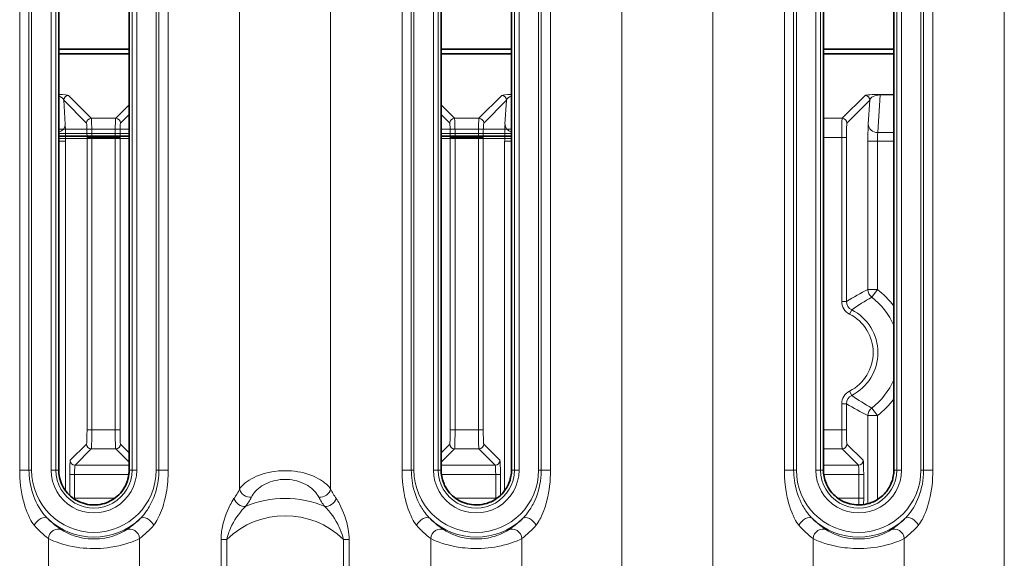
# Model space of a CAD drawing. Units: millimetres. Extents: x 4955 to 7334, y -2793 to -895.
# Drawn here: x 6403 to 6455, y -2013 to -1985 of the extents above; entities that cross this region are included whole.
import ezdxf

# ---------------------------------------------------------------- set-up
doc = ezdxf.new("R2010")
doc.units = ezdxf.units.MM
doc.header["$LTSCALE"] = 1.5

msp = doc.modelspace()

# ---------------------------------------------------------------- linework, layer by layer
at = {"color": 7, "lineweight": 13}
for p, q in [((6414.944, -2009.619), (6414.944, -1758.742)), ((6419.706, -2009.619), (6419.706, -1758.742)), ((6434.944, -2082.159), (6434.944, -1759.965)), ((6439.706, -2078.841), (6439.706, -1762.465)), ((6454.944, -2073.479), (6454.944, -1766.37)), ((6403.441, -2008.632), (6403.441, -1962.132)), ((6403.925, -2008.632), (6403.925, -1962.132)), ((6404.066, -2008.632), (6404.066, -1962.132)), ((6405.083, -2008.632), (6405.083, -1962.132)), ((6405.333, -2008.632), (6405.333, -1962.132)), ((6409.316, -1962.132), (6409.316, -2008.632)), ((6409.566, -1962.132), (6409.566, -2008.632)), ((6410.583, -1962.132), (6410.583, -2008.632)), ((6410.724, -1962.132), (6410.724, -2008.632)), ((6411.209, -1962.132), (6411.209, -2008.632)), ((6423.441, -2008.632), (6423.441, -1962.132)), ((6423.925, -2008.632), (6423.925, -1962.132)), ((6424.066, -1962.132), (6424.066, -2008.632)), ((6425.083, -1962.132), (6425.083, -2008.632)), ((6425.333, -1962.132), (6425.333, -2008.632)), ((6429.316, -2008.632), (6429.316, -1962.132)), ((6429.566, -2008.632), (6429.566, -1962.132)), ((6430.583, -2008.632), (6430.583, -1962.132)), ((6430.724, -1962.132), (6430.724, -2008.632)), ((6431.209, -1962.132), (6431.209, -2008.632)), ((6443.441, -2008.632), (6443.441, -1962.132)), ((6443.925, -2008.632), (6443.925, -1962.132)), ((6444.066, -1962.132), (6444.066, -2008.632)), ((6445.083, -1962.132), (6445.083, -2008.632)), ((6445.333, -1962.132), (6445.333, -2008.632)), ((6449.316, -2008.632), (6449.316, -1962.132)), ((6449.566, -2008.632), (6449.566, -1962.132)), ((6450.583, -2008.632), (6450.583, -1962.132)), ((6450.724, -1962.132), (6450.724, -2008.632)), ((6451.209, -1962.132), (6451.209, -2008.632)), ((6405.991, -1989.032), (6407.186, -1990.227)), ((6428.658, -1989.032), (6427.463, -1990.227)), ((6447.658, -1989.032), (6446.463, -1990.227)), ((6448.326, -1990.974), (6448.455, -1989.003)), ((6448.455, -1988.973), (6449.166, -1988.973)), ((6448.455, -1989.003), (6448.455, -1988.973)), ((6448.455, -1989.003), (6449.166, -1989.003)), ((6405.823, -1990.533), (6405.742, -1989.282)), ((6405.742, -1989.282), (6406.937, -1990.477)), ((6409.166, -1989.524), (6408.463, -1990.227)), ((6425.484, -1989.524), (6426.186, -1990.227)), ((6428.908, -1989.282), (6427.713, -1990.477)), ((6428.826, -1990.533), (6428.908, -1989.282)), ((6447.908, -1989.282), (6446.713, -1990.477)), ((6447.826, -1990.533), (6447.908, -1989.282)), ((6409.166, -1990.024), (6408.713, -1990.477)), ((6425.484, -1990.024), (6425.937, -1990.477)), ((6408.463, -1990.227), (6407.186, -1990.227)), ((6427.463, -1990.227), (6426.186, -1990.227)), ((6446.463, -1990.227), (6445.484, -1990.227)), ((6409.166, -1990.797), (6405.484, -1990.797)), ((6409.166, -1991.023), (6405.484, -1991.023)), ((6429.166, -1990.797), (6425.484, -1990.797)), ((6429.166, -1991.023), (6425.484, -1991.023)), ((6448.326, -1990.974), (6449.166, -1990.974)), ((6409.166, -1991.14), (6405.484, -1991.14)), ((6409.166, -1991.172), (6405.484, -1991.172)), ((6409.166, -1991.289), (6405.484, -1991.289)), ((6405.842, -1991.414), (6405.484, -1991.414)), ((6405.842, -2009.713), (6405.842, -1991.414)), ((6406.962, -1991.226), (6407.212, -1991.226)), ((6406.962, -2006.52), (6406.962, -1991.226)), ((6408.438, -1991.226), (6407.212, -1991.226)), ((6407.212, -2006.52), (6407.212, -1991.226)), ((6408.688, -1991.226), (6408.438, -1991.226)), ((6408.438, -2006.52), (6408.438, -1991.226)), ((6408.688, -2006.52), (6408.688, -1991.226)), ((6429.166, -1991.14), (6425.484, -1991.14)), ((6429.166, -1991.172), (6425.484, -1991.172)), ((6429.166, -1991.289), (6425.484, -1991.289)), ((6425.962, -1991.226), (6426.212, -1991.226)), ((6425.962, -2006.52), (6425.962, -1991.226)), ((6427.438, -1991.226), (6426.212, -1991.226)), ((6426.212, -2006.52), (6426.212, -1991.226)), ((6427.688, -1991.226), (6427.438, -1991.226)), ((6427.438, -2006.52), (6427.438, -1991.226)), ((6427.688, -2006.52), (6427.688, -1991.226)), ((6428.808, -1991.414), (6429.165, -1991.414)), ((6428.808, -2009.713), (6428.808, -1991.414)), ((6446.438, -1991.226), (6445.484, -1991.226)), ((6446.438, -1999.804), (6446.438, -1991.226)), ((6446.688, -1991.226), (6446.438, -1991.226)), ((6446.688, -1999.804), (6446.688, -1991.226)), ((6447.808, -1991.414), (6448.308, -1991.414)), ((6447.808, -1999.187), (6447.808, -1991.414)), ((6448.308, -1991.414), (6449.166, -1991.414)), ((6448.308, -1999.187), (6448.308, -1991.414)), ((6447.808, -1999.187), (6448.308, -1999.187)), ((6448.007, -1999.587), (6448.308, -1999.187)), ((6446.688, -1999.804), (6446.438, -1999.804)), ((6446.848, -2000.472), (6446.961, -2000.249)), ((6446.961, -2004.722), (6446.848, -2004.499)), ((6446.438, -2006.52), (6446.438, -2005.168)), ((6446.688, -2005.168), (6446.438, -2005.168)), ((6446.688, -2006.52), (6446.688, -2005.168)), ((6448.007, -2005.385), (6448.308, -2005.784)), ((6447.808, -2005.784), (6448.308, -2005.784)), ((6447.808, -2010.393), (6447.808, -2005.784)), ((6448.308, -2010.175), (6448.308, -2005.784)), ((6406.962, -2006.52), (6407.212, -2006.52)), ((6408.438, -2006.52), (6407.212, -2006.52)), ((6408.688, -2006.52), (6408.438, -2006.52)), ((6425.962, -2006.52), (6426.212, -2006.52)), ((6427.438, -2006.52), (6426.212, -2006.52)), ((6427.688, -2006.52), (6427.438, -2006.52)), ((6446.438, -2006.52), (6445.484, -2006.52)), ((6446.688, -2006.52), (6446.438, -2006.52)), ((6406.086, -2008.12), (6406.937, -2007.27)), ((6406.336, -2008.37), (6407.186, -2007.519)), ((6408.463, -2007.519), (6407.186, -2007.519)), ((6409.166, -2008.222), (6408.463, -2007.519)), ((6409.166, -2007.722), (6408.713, -2007.27)), ((6425.484, -2007.722), (6425.937, -2007.27)), ((6425.484, -2008.222), (6426.186, -2007.519)), ((6427.463, -2007.519), (6426.186, -2007.519)), ((6428.314, -2008.37), (6427.463, -2007.519)), ((6428.563, -2008.12), (6427.713, -2007.27)), ((6446.463, -2007.519), (6445.484, -2007.519)), ((6447.314, -2008.37), (6446.463, -2007.519)), ((6447.563, -2008.12), (6446.713, -2007.27)), ((6409.166, -2008.37), (6406.336, -2008.37)), ((6428.314, -2008.37), (6425.484, -2008.37)), ((6447.314, -2008.37), (6445.484, -2008.37)), ((6403.925, -2008.632), (6403.441, -2008.632)), ((6403.925, -2008.632), (6404.066, -2008.632)), ((6405.333, -2008.632), (6405.083, -2008.632)), ((6405.333, -2008.632), (6405.484, -2008.632)), ((6406.061, -2009.959), (6406.061, -2008.87)), ((6406.061, -2008.87), (6406.311, -2008.87)), ((6409.15, -2008.87), (6406.311, -2008.87)), ((6406.311, -2010.102), (6406.311, -2008.87)), ((6409.316, -2008.632), (6409.166, -2008.632)), ((6409.316, -2008.632), (6409.566, -2008.632)), ((6410.724, -2008.632), (6410.583, -2008.632)), ((6410.724, -2008.632), (6411.209, -2008.632)), ((6423.925, -2008.632), (6423.441, -2008.632)), ((6423.925, -2008.632), (6424.066, -2008.632)), ((6425.333, -2008.632), (6425.083, -2008.632)), ((6425.333, -2008.632), (6425.484, -2008.632)), ((6428.339, -2008.87), (6425.5, -2008.87)), ((6428.589, -2008.87), (6428.339, -2008.87)), ((6428.339, -2010.102), (6428.339, -2008.87)), ((6428.589, -2009.959), (6428.589, -2008.87)), ((6429.316, -2008.632), (6429.166, -2008.632)), ((6429.316, -2008.632), (6429.566, -2008.632)), ((6430.724, -2008.632), (6430.583, -2008.632)), ((6430.724, -2008.632), (6431.209, -2008.632)), ((6443.925, -2008.632), (6443.441, -2008.632)), ((6443.925, -2008.632), (6444.066, -2008.632)), ((6445.333, -2008.632), (6445.083, -2008.632)), ((6445.333, -2008.632), (6445.484, -2008.632)), ((6447.339, -2008.87), (6445.5, -2008.87)), ((6447.589, -2008.87), (6447.339, -2008.87)), ((6447.339, -2010.102), (6447.339, -2008.87)), ((6447.589, -2010.102), (6447.589, -2008.87)), ((6449.316, -2008.632), (6449.166, -2008.632)), ((6449.316, -2008.632), (6449.566, -2008.632)), ((6450.724, -2008.632), (6450.583, -2008.632)), ((6450.724, -2008.632), (6451.209, -2008.632)), ((6406.234, -2010.102), (6406.311, -2010.102)), ((6408.416, -2010.102), (6406.311, -2010.102)), ((6406.311, -2010.155), (6406.311, -2010.102)), ((6428.339, -2010.102), (6426.234, -2010.102)), ((6428.416, -2010.102), (6428.339, -2010.102)), ((6428.339, -2010.155), (6428.339, -2010.102)), ((6447.339, -2010.102), (6446.234, -2010.102)), ((6447.589, -2010.102), (6447.339, -2010.102)), ((6447.586, -2010.439), (6447.589, -2010.102)), ((6404.944, -2018.55), (6404.944, -2012.213)), ((6409.706, -2018.55), (6409.706, -2012.213)), ((6424.944, -2018.55), (6424.944, -2012.213)), ((6429.706, -2018.55), (6429.706, -2012.213)), ((6444.944, -2018.55), (6444.944, -2012.213)), ((6449.706, -2018.55), (6449.706, -2012.213)), ((6414.274, -2012.263), (6413.974, -2012.263)), ((6413.974, -2012.263), (6413.974, -2018.5)), ((6414.274, -2012.263), (6414.274, -2018.5)), ((6420.376, -2018.5), (6420.376, -2012.263)), ((6420.376, -2012.263), (6420.676, -2012.263)), ((6420.676, -2018.5), (6420.676, -2012.263))]:
    msp.add_line(p, q, dxfattribs=at)
at = {"color": 7, "lineweight": 35}
for p, q in [((6405.484, -1962.132), (6405.484, -2008.632)), ((6409.166, -1962.132), (6409.166, -2008.632)), ((6425.484, -2008.632), (6425.484, -1962.132)), ((6429.166, -1962.132), (6429.166, -2008.632)), ((6445.484, -2008.632), (6445.484, -1962.132)), ((6449.166, -1962.132), (6449.166, -2008.632)), ((6405.484, -1986.614), (6409.166, -1986.614)), ((6405.484, -1986.858), (6409.166, -1986.858)), ((6425.484, -1986.614), (6429.166, -1986.614)), ((6425.484, -1986.858), (6429.166, -1986.858)), ((6445.484, -1986.614), (6449.166, -1986.614)), ((6445.484, -1986.858), (6449.166, -1986.858))]:
    msp.add_line(p, q, dxfattribs=at)
at = {"color": 7, "lineweight": 13}
for points in [[(6407.186, -1990.227), (6407.187, -1990.228), (6407.188, -1990.23), (6407.191, -1990.247), (6407.194, -1990.277), (6407.199, -1990.367), (6407.204, -1990.513), (6407.208, -1990.689), (6407.211, -1990.951), (6407.212, -1991.226)], [(6408.438, -1991.226), (6408.439, -1990.951), (6408.442, -1990.688), (6408.448, -1990.437), (6408.452, -1990.34), (6408.457, -1990.267), (6408.459, -1990.243), (6408.462, -1990.23), (6408.463, -1990.227)], [(6426.212, -1991.226), (6426.211, -1990.951), (6426.208, -1990.688), (6426.202, -1990.437), (6426.198, -1990.34), (6426.193, -1990.267), (6426.19, -1990.243), (6426.188, -1990.23), (6426.186, -1990.227)], [(6427.463, -1990.227), (6427.463, -1990.228), (6427.462, -1990.23), (6427.459, -1990.247), (6427.456, -1990.277), (6427.451, -1990.367), (6427.446, -1990.513), (6427.442, -1990.689), (6427.439, -1990.951), (6427.438, -1991.226)], [(6446.463, -1990.227), (6446.463, -1990.228), (6446.462, -1990.23), (6446.459, -1990.247), (6446.456, -1990.277), (6446.451, -1990.367), (6446.446, -1990.513), (6446.442, -1990.689), (6446.439, -1990.951), (6446.438, -1991.226)], [(6407.212, -2006.52), (6407.211, -2006.795), (6407.208, -2007.059), (6407.202, -2007.309), (6407.198, -2007.407), (6407.193, -2007.479), (6407.19, -2007.503), (6407.188, -2007.516), (6407.186, -2007.519)], [(6408.463, -2007.519), (6408.463, -2007.519), (6408.462, -2007.516), (6408.459, -2007.499), (6408.456, -2007.47), (6408.451, -2007.379), (6408.446, -2007.234), (6408.442, -2007.057), (6408.439, -2006.795), (6408.438, -2006.52)], [(6426.186, -2007.519), (6426.187, -2007.519), (6426.188, -2007.516), (6426.191, -2007.499), (6426.194, -2007.47), (6426.199, -2007.379), (6426.204, -2007.233), (6426.208, -2007.057), (6426.211, -2006.795), (6426.212, -2006.52)], [(6427.438, -2006.52), (6427.439, -2006.795), (6427.442, -2007.059), (6427.448, -2007.309), (6427.452, -2007.407), (6427.457, -2007.479), (6427.459, -2007.503), (6427.462, -2007.516), (6427.463, -2007.519)], [(6427.688, -2006.52), (6427.689, -2006.759), (6427.693, -2006.973), (6427.697, -2007.091), (6427.702, -2007.182), (6427.707, -2007.242), (6427.711, -2007.265), (6427.712, -2007.269), (6427.713, -2007.27)], [(6446.438, -2006.52), (6446.439, -2006.795), (6446.442, -2007.059), (6446.448, -2007.309), (6446.452, -2007.407), (6446.457, -2007.479), (6446.459, -2007.503), (6446.462, -2007.516), (6446.463, -2007.519)], [(6446.688, -2006.52), (6446.689, -2006.759), (6446.693, -2006.973), (6446.697, -2007.091), (6446.702, -2007.182), (6446.707, -2007.242), (6446.711, -2007.265), (6446.712, -2007.269), (6446.713, -2007.27)], [(6403.441, -2008.632), (6403.444, -2008.833), (6403.452, -2009.035), (6403.466, -2009.236), (6403.488, -2009.451), (6403.517, -2009.666), (6403.553, -2009.879), (6403.575, -2009.988), (6403.598, -2010.095), (6403.623, -2010.199), (6403.649, -2010.302), (6403.688, -2010.442), (6403.732, -2010.58), (6403.779, -2010.717), (6403.834, -2010.859), (6403.893, -2010.999), (6403.959, -2011.136), (6403.994, -2011.203), (6404.031, -2011.269), (6404.084, -2011.355), (6404.14, -2011.437), (6404.169, -2011.477), (6404.2, -2011.516)], [(6403.925, -2008.632), (6403.928, -2008.771), (6403.935, -2008.911), (6403.95, -2009.073), (6403.972, -2009.234), (6404, -2009.394), (6404.034, -2009.552), (6404.075, -2009.708), (6404.122, -2009.862), (6404.176, -2010.013), (6404.236, -2010.162), (6404.303, -2010.308), (6404.376, -2010.452), (6404.455, -2010.592), (6404.541, -2010.728), (6404.62, -2010.841), (6404.703, -2010.95), (6404.751, -2011.008), (6404.8, -2011.064), (6404.844, -2011.111), (6404.888, -2011.156)], [(6409.761, -2011.156), (6409.806, -2011.111), (6409.849, -2011.065), (6409.931, -2010.97), (6410.007, -2010.872), (6410.079, -2010.772), (6410.125, -2010.704), (6410.169, -2010.635), (6410.212, -2010.563), (6410.253, -2010.49), (6410.326, -2010.351), (6410.393, -2010.208), (6410.454, -2010.063), (6410.509, -2009.915), (6410.558, -2009.765), (6410.6, -2009.613), (6410.637, -2009.459), (6410.663, -2009.323), (6410.685, -2009.186), (6410.702, -2009.048), (6410.715, -2008.909), (6410.722, -2008.771), (6410.724, -2008.632)], [(6410.449, -2011.516), (6410.481, -2011.477), (6410.511, -2011.436), (6410.567, -2011.353), (6410.619, -2011.268), (6410.656, -2011.202), (6410.691, -2011.135), (6410.757, -2010.998), (6410.811, -2010.873), (6410.86, -2010.747), (6410.905, -2010.619), (6410.937, -2010.523), (6410.966, -2010.426), (6411.019, -2010.23), (6411.065, -2010.033), (6411.104, -2009.834), (6411.13, -2009.685), (6411.151, -2009.535), (6411.169, -2009.385), (6411.183, -2009.234), (6411.195, -2009.084), (6411.203, -2008.933), (6411.207, -2008.782), (6411.209, -2008.632)], [(6417.325, -2008.664), (6417.147, -2008.668), (6416.97, -2008.68), (6416.795, -2008.699), (6416.623, -2008.725), (6416.454, -2008.759), (6416.291, -2008.8), (6416.132, -2008.846), (6415.98, -2008.899), (6415.835, -2008.957), (6415.698, -2009.021), (6415.568, -2009.088), (6415.451, -2009.158), (6415.342, -2009.23), (6415.242, -2009.305), (6415.152, -2009.382), (6415.111, -2009.421), (6415.072, -2009.461), (6415.025, -2009.513), (6414.982, -2009.566), (6414.944, -2009.619)], [(6417.325, -2009.117), (6417.191, -2009.121), (6417.058, -2009.133), (6416.926, -2009.152), (6416.798, -2009.178), (6416.672, -2009.211), (6416.551, -2009.25), (6416.433, -2009.296), (6416.322, -2009.347), (6416.215, -2009.403), (6416.115, -2009.464), (6416.021, -2009.529), (6415.932, -2009.597), (6415.852, -2009.669), (6415.778, -2009.743), (6415.712, -2009.818), (6415.654, -2009.895), (6415.604, -2009.972), (6415.562, -2010.049)], [(6419.706, -2009.619), (6419.661, -2009.557), (6419.609, -2009.495), (6419.551, -2009.433), (6419.486, -2009.372), (6419.44, -2009.332), (6419.391, -2009.292), (6419.339, -2009.253), (6419.285, -2009.214), (6419.228, -2009.176), (6419.169, -2009.139), (6419.043, -2009.067), (6418.909, -2009), (6418.767, -2008.938), (6418.617, -2008.88), (6418.461, -2008.829), (6418.298, -2008.784), (6418.143, -2008.748), (6417.984, -2008.718), (6417.822, -2008.695), (6417.658, -2008.678), (6417.492, -2008.668), (6417.325, -2008.664)], [(6419.087, -2010.049), (6419.044, -2009.97), (6418.992, -2009.89), (6418.931, -2009.811), (6418.862, -2009.733), (6418.785, -2009.657), (6418.7, -2009.584), (6418.608, -2009.513), (6418.508, -2009.447), (6418.401, -2009.385), (6418.289, -2009.328), (6418.17, -2009.277), (6418.046, -2009.232), (6417.932, -2009.198), (6417.814, -2009.169), (6417.694, -2009.147), (6417.572, -2009.131), (6417.449, -2009.121), (6417.325, -2009.117)], [(6424.2, -2011.516), (6424.169, -2011.476), (6424.139, -2011.436), (6424.082, -2011.353), (6424.03, -2011.267), (6423.993, -2011.201), (6423.958, -2011.134), (6423.892, -2010.996), (6423.857, -2010.916), (6423.824, -2010.835), (6423.762, -2010.671), (6423.708, -2010.505), (6423.659, -2010.339), (6423.616, -2010.17), (6423.591, -2010.065), (6423.569, -2009.958), (6423.53, -2009.745), (6423.498, -2009.529), (6423.48, -2009.378), (6423.466, -2009.227), (6423.45, -2009.003), (6423.442, -2008.78), (6423.441, -2008.632)], [(6424.888, -2011.156), (6424.844, -2011.111), (6424.801, -2011.064), (6424.719, -2010.969), (6424.642, -2010.871), (6424.57, -2010.771), (6424.524, -2010.702), (6424.48, -2010.633), (6424.437, -2010.561), (6424.395, -2010.488), (6424.322, -2010.348), (6424.255, -2010.205), (6424.194, -2010.06), (6424.139, -2009.911), (6424.091, -2009.761), (6424.048, -2009.608), (6424.012, -2009.454), (6423.985, -2009.317), (6423.964, -2009.18), (6423.947, -2009.043), (6423.935, -2008.905), (6423.928, -2008.768), (6423.925, -2008.632)], [(6429.761, -2011.156), (6429.806, -2011.111), (6429.849, -2011.064), (6429.931, -2010.969), (6430.008, -2010.871), (6430.08, -2010.77), (6430.126, -2010.702), (6430.17, -2010.632), (6430.213, -2010.56), (6430.255, -2010.487), (6430.295, -2010.413), (6430.333, -2010.338), (6430.404, -2010.184), (6430.468, -2010.028), (6430.525, -2009.869), (6430.575, -2009.707), (6430.618, -2009.543), (6430.653, -2009.377), (6430.682, -2009.209), (6430.703, -2009.04), (6430.717, -2008.866), (6430.722, -2008.771), (6430.724, -2008.632)], [(6430.449, -2011.516), (6430.481, -2011.476), (6430.511, -2011.436), (6430.567, -2011.353), (6430.62, -2011.267), (6430.656, -2011.201), (6430.692, -2011.134), (6430.758, -2010.996), (6430.811, -2010.871), (6430.861, -2010.744), (6430.906, -2010.616), (6430.938, -2010.519), (6430.967, -2010.422), (6430.995, -2010.324), (6431.02, -2010.226), (6431.066, -2010.028), (6431.105, -2009.829), (6431.136, -2009.641), (6431.161, -2009.453), (6431.181, -2009.264), (6431.195, -2009.075), (6431.206, -2008.849), (6431.209, -2008.632)], [(6444.2, -2011.516), (6444.169, -2011.477), (6444.139, -2011.436), (6444.082, -2011.353), (6444.03, -2011.267), (6443.993, -2011.202), (6443.958, -2011.135), (6443.892, -2010.997), (6443.857, -2010.916), (6443.824, -2010.835), (6443.763, -2010.672), (6443.708, -2010.506), (6443.659, -2010.339), (6443.616, -2010.171), (6443.591, -2010.066), (6443.569, -2009.96), (6443.53, -2009.746), (6443.498, -2009.531), (6443.48, -2009.38), (6443.466, -2009.229), (6443.45, -2009.003), (6443.442, -2008.78), (6443.441, -2008.632)], [(6444.888, -2011.156), (6444.844, -2011.111), (6444.801, -2011.064), (6444.719, -2010.969), (6444.642, -2010.872), (6444.57, -2010.771), (6444.524, -2010.703), (6444.48, -2010.633), (6444.437, -2010.561), (6444.396, -2010.488), (6444.323, -2010.351), (6444.257, -2010.211), (6444.197, -2010.067), (6444.143, -2009.922), (6444.094, -2009.774), (6444.052, -2009.624), (6444.016, -2009.472), (6443.985, -2009.319), (6443.964, -2009.181), (6443.947, -2009.043), (6443.935, -2008.905), (6443.928, -2008.768), (6443.925, -2008.632)], [(6449.761, -2011.156), (6449.807, -2011.109), (6449.852, -2011.061), (6449.902, -2011.004), (6449.95, -2010.946), (6450.034, -2010.836), (6450.113, -2010.722), (6450.187, -2010.604), (6450.257, -2010.483), (6450.297, -2010.408), (6450.335, -2010.332), (6450.406, -2010.178), (6450.471, -2010.021), (6450.528, -2009.861), (6450.577, -2009.698), (6450.62, -2009.533), (6450.656, -2009.366), (6450.684, -2009.197), (6450.705, -2009.026), (6450.718, -2008.854), (6450.722, -2008.77), (6450.724, -2008.632)], [(6450.449, -2011.516), (6450.481, -2011.476), (6450.511, -2011.436), (6450.568, -2011.352), (6450.62, -2011.266), (6450.657, -2011.199), (6450.693, -2011.132), (6450.759, -2010.993), (6450.819, -2010.851), (6450.874, -2010.707), (6450.924, -2010.562), (6450.969, -2010.415), (6450.997, -2010.317), (6451.022, -2010.218), (6451.068, -2010.019), (6451.107, -2009.818), (6451.138, -2009.63), (6451.163, -2009.44), (6451.182, -2009.251), (6451.196, -2009.06), (6451.206, -2008.845), (6451.209, -2008.632)], [(6413.974, -2012.263), (6413.976, -2012.149), (6413.983, -2012.035), (6413.995, -2011.922), (6414.005, -2011.837), (6414.018, -2011.753), (6414.05, -2011.584), (6414.089, -2011.417), (6414.135, -2011.251), (6414.187, -2011.086), (6414.245, -2010.923), (6414.31, -2010.763), (6414.38, -2010.605), (6414.455, -2010.451), (6414.495, -2010.376), (6414.537, -2010.302), (6414.592, -2010.209), (6414.65, -2010.121)], [(6419.999, -2010.121), (6420.042, -2010.185), (6420.083, -2010.252), (6420.127, -2010.326), (6420.168, -2010.402), (6420.245, -2010.551), (6420.316, -2010.706), (6420.385, -2010.872), (6420.447, -2011.041), (6420.503, -2011.211), (6420.552, -2011.383), (6420.594, -2011.557), (6420.612, -2011.644), (6420.628, -2011.732), (6420.648, -2011.864), (6420.663, -2011.996), (6420.672, -2012.129), (6420.676, -2012.263)], [(6414.274, -2012.263), (6414.297, -2012.161), (6414.325, -2012.06), (6414.357, -2011.959), (6414.383, -2011.884), (6414.412, -2011.81), (6414.474, -2011.663), (6414.544, -2011.519), (6414.62, -2011.377), (6414.702, -2011.238), (6414.79, -2011.101), (6414.884, -2010.967), (6414.983, -2010.836), (6415.069, -2010.732), (6415.159, -2010.632), (6415.251, -2010.538)], [(6419.398, -2010.538), (6419.451, -2010.591), (6419.504, -2010.646), (6419.56, -2010.708), (6419.615, -2010.773), (6419.716, -2010.9), (6419.812, -2011.032), (6419.903, -2011.167), (6419.995, -2011.316), (6420.079, -2011.468), (6420.119, -2011.545), (6420.156, -2011.623), (6420.212, -2011.748), (6420.263, -2011.875), (6420.307, -2012.003), (6420.345, -2012.132), (6420.362, -2012.198), (6420.376, -2012.263)], [(6405.655, -2011.772), (6405.505, -2011.67), (6405.42, -2011.61), (6405.286, -2011.509), (6405.152, -2011.401), (6405.083, -2011.341), (6405.015, -2011.279), (6404.951, -2011.218), (6404.888, -2011.156)], [(6409.761, -2011.156), (6409.699, -2011.218), (6409.635, -2011.279), (6409.567, -2011.341), (6409.498, -2011.401), (6409.364, -2011.509), (6409.23, -2011.61), (6409.145, -2011.67), (6408.995, -2011.772)], [(6424.888, -2011.156), (6424.951, -2011.219), (6425.015, -2011.279), (6425.083, -2011.341), (6425.153, -2011.401), (6425.286, -2011.51), (6425.42, -2011.61), (6425.505, -2011.67), (6425.655, -2011.772)], [(6428.995, -2011.772), (6429.145, -2011.67), (6429.23, -2011.61), (6429.364, -2011.509), (6429.497, -2011.401), (6429.567, -2011.341), (6429.635, -2011.279), (6429.699, -2011.218), (6429.761, -2011.156)], [(6444.888, -2011.156), (6444.951, -2011.219), (6445.015, -2011.279), (6445.083, -2011.341), (6445.153, -2011.401), (6445.286, -2011.51), (6445.42, -2011.61), (6445.505, -2011.67), (6445.655, -2011.772)], [(6448.995, -2011.772), (6449.145, -2011.67), (6449.23, -2011.61), (6449.364, -2011.509), (6449.497, -2011.401), (6449.567, -2011.341), (6449.635, -2011.279), (6449.699, -2011.218), (6449.761, -2011.156)], [(6404.944, -2012.213), (6405.069, -2012.274), (6405.145, -2012.308), (6405.229, -2012.344), (6405.352, -2012.392), (6405.487, -2012.44), (6405.631, -2012.487), (6405.814, -2012.54), (6406.008, -2012.588), (6406.21, -2012.631), (6406.314, -2012.65), (6406.42, -2012.668), (6406.592, -2012.692), (6406.767, -2012.711), (6406.945, -2012.725), (6407.123, -2012.733), (6407.303, -2012.737), (6407.485, -2012.735), (6407.667, -2012.727), (6407.846, -2012.714), (6408.024, -2012.696), (6408.199, -2012.672), (6408.306, -2012.655), (6408.412, -2012.637), (6408.618, -2012.594), (6408.815, -2012.546), (6409.001, -2012.492), (6409.149, -2012.445), (6409.287, -2012.396), (6409.414, -2012.347), (6409.5, -2012.31), (6409.578, -2012.276), (6409.706, -2012.213)], [(6405.655, -2011.772), (6405.741, -2011.826), (6405.854, -2011.888), (6405.921, -2011.922), (6405.994, -2011.956), (6406.064, -2011.987), (6406.139, -2012.017), (6406.211, -2012.044), (6406.285, -2012.07), (6406.389, -2012.102), (6406.496, -2012.132), (6406.607, -2012.159), (6406.744, -2012.186), (6406.884, -2012.208), (6407.027, -2012.224), (6407.172, -2012.234), (6407.317, -2012.237), (6407.464, -2012.234), (6407.61, -2012.225), (6407.754, -2012.209), (6407.895, -2012.188), (6408.033, -2012.161), (6408.145, -2012.134), (6408.253, -2012.105), (6408.357, -2012.072), (6408.432, -2012.046), (6408.505, -2012.019), (6408.581, -2011.989), (6408.654, -2011.957), (6408.726, -2011.923), (6408.794, -2011.889), (6408.907, -2011.827), (6408.995, -2011.772)], [(6429.706, -2012.213), (6429.581, -2012.274), (6429.505, -2012.309), (6429.421, -2012.344), (6429.297, -2012.392), (6429.163, -2012.44), (6429.018, -2012.487), (6428.824, -2012.543), (6428.723, -2012.569), (6428.618, -2012.594), (6428.457, -2012.628), (6428.292, -2012.658), (6428.122, -2012.683), (6427.95, -2012.704), (6427.77, -2012.72), (6427.589, -2012.731), (6427.407, -2012.736), (6427.224, -2012.736), (6427.042, -2012.73), (6426.89, -2012.721), (6426.74, -2012.708), (6426.592, -2012.692), (6426.483, -2012.677), (6426.376, -2012.661), (6426.268, -2012.642), (6426.163, -2012.622), (6426.057, -2012.6), (6425.954, -2012.576), (6425.85, -2012.55), (6425.749, -2012.522), (6425.56, -2012.465), (6425.386, -2012.404), (6425.229, -2012.344), (6425.145, -2012.308), (6425.069, -2012.274), (6424.944, -2012.213)], [(6428.995, -2011.772), (6428.908, -2011.826), (6428.796, -2011.888), (6428.729, -2011.922), (6428.656, -2011.956), (6428.585, -2011.987), (6428.511, -2012.017), (6428.439, -2012.044), (6428.364, -2012.07), (6428.261, -2012.102), (6428.154, -2012.132), (6428.043, -2012.159), (6427.906, -2012.186), (6427.766, -2012.208), (6427.623, -2012.224), (6427.478, -2012.234), (6427.332, -2012.237), (6427.186, -2012.234), (6427.04, -2012.225), (6426.896, -2012.209), (6426.755, -2012.188), (6426.617, -2012.161), (6426.505, -2012.134), (6426.397, -2012.105), (6426.292, -2012.072), (6426.217, -2012.046), (6426.145, -2012.019), (6426.068, -2011.989), (6425.996, -2011.957), (6425.923, -2011.923), (6425.856, -2011.889), (6425.742, -2011.827), (6425.655, -2011.772)], [(6449.706, -2012.213), (6449.581, -2012.274), (6449.505, -2012.309), (6449.421, -2012.344), (6449.297, -2012.392), (6449.163, -2012.44), (6449.018, -2012.487), (6448.824, -2012.543), (6448.723, -2012.569), (6448.618, -2012.594), (6448.457, -2012.628), (6448.292, -2012.658), (6448.122, -2012.683), (6447.95, -2012.704), (6447.77, -2012.72), (6447.589, -2012.731), (6447.407, -2012.736), (6447.224, -2012.736), (6447.042, -2012.73), (6446.89, -2012.721), (6446.74, -2012.708), (6446.592, -2012.692), (6446.483, -2012.677), (6446.376, -2012.661), (6446.268, -2012.642), (6446.163, -2012.622), (6446.057, -2012.6), (6445.954, -2012.576), (6445.85, -2012.55), (6445.749, -2012.522), (6445.56, -2012.465), (6445.386, -2012.404), (6445.229, -2012.344), (6445.145, -2012.308), (6445.069, -2012.274), (6444.944, -2012.213)], [(6448.995, -2011.772), (6448.908, -2011.826), (6448.796, -2011.888), (6448.729, -2011.922), (6448.656, -2011.956), (6448.585, -2011.987), (6448.511, -2012.017), (6448.439, -2012.044), (6448.364, -2012.07), (6448.261, -2012.102), (6448.154, -2012.132), (6448.043, -2012.159), (6447.906, -2012.186), (6447.766, -2012.208), (6447.623, -2012.224), (6447.478, -2012.234), (6447.332, -2012.237), (6447.186, -2012.234), (6447.04, -2012.225), (6446.896, -2012.209), (6446.755, -2012.188), (6446.617, -2012.161), (6446.505, -2012.134), (6446.397, -2012.105), (6446.292, -2012.072), (6446.217, -2012.046), (6446.145, -2012.019), (6446.068, -2011.989), (6445.996, -2011.957), (6445.923, -2011.923), (6445.856, -2011.889), (6445.742, -2011.827), (6445.655, -2011.772)]]:
    msp.add_lwpolyline(points, dxfattribs=at)
at = {"color": 7, "lineweight": 35}
for points in [[(6409.166, -2008.632), (6409.165, -2008.692), (6409.162, -2008.751), (6409.157, -2008.812), (6409.15, -2008.872), (6409.141, -2008.931), (6409.13, -2008.989), (6409.103, -2009.104), (6409.077, -2009.193), (6409.046, -2009.281), (6409.01, -2009.366), (6408.971, -2009.448), (6408.943, -2009.501), (6408.914, -2009.553), (6408.85, -2009.653), (6408.781, -2009.748), (6408.707, -2009.837), (6408.629, -2009.92), (6408.546, -2009.997), (6408.459, -2010.069), (6408.369, -2010.135), (6408.276, -2010.194), (6408.179, -2010.248), (6408.079, -2010.297), (6407.977, -2010.339), (6407.872, -2010.375), (6407.765, -2010.404), (6407.655, -2010.427), (6407.545, -2010.444), (6407.433, -2010.454), (6407.321, -2010.457), (6407.209, -2010.454), (6407.098, -2010.443), (6406.987, -2010.426), (6406.878, -2010.403), (6406.771, -2010.372), (6406.665, -2010.336), (6406.563, -2010.293), (6406.463, -2010.244), (6406.366, -2010.19), (6406.273, -2010.13), (6406.184, -2010.064), (6406.099, -2009.993), (6406.017, -2009.916), (6405.941, -2009.835), (6405.869, -2009.748), (6405.802, -2009.657), (6405.74, -2009.561), (6405.684, -2009.46), (6405.634, -2009.354), (6405.593, -2009.25), (6405.557, -2009.141), (6405.528, -2009.029), (6405.506, -2008.913), (6405.491, -2008.795), (6405.486, -2008.717), (6405.484, -2008.632)], [(6429.166, -2008.632), (6429.163, -2008.728), (6429.159, -2008.791), (6429.15, -2008.874), (6429.137, -2008.956), (6429.12, -2009.036), (6429.105, -2009.095), (6429.089, -2009.154), (6429.071, -2009.211), (6429.051, -2009.267), (6429.006, -2009.375), (6428.955, -2009.479), (6428.915, -2009.551), (6428.872, -2009.621), (6428.826, -2009.688), (6428.79, -2009.737), (6428.752, -2009.784), (6428.673, -2009.874), (6428.588, -2009.959), (6428.499, -2010.038), (6428.404, -2010.11), (6428.305, -2010.177), (6428.202, -2010.236), (6428.096, -2010.289), (6427.986, -2010.335), (6427.873, -2010.374), (6427.757, -2010.406), (6427.64, -2010.43), (6427.529, -2010.446), (6427.417, -2010.455), (6427.305, -2010.457), (6427.193, -2010.452), (6427.082, -2010.441), (6426.972, -2010.423), (6426.863, -2010.399), (6426.756, -2010.368), (6426.651, -2010.33), (6426.549, -2010.287), (6426.45, -2010.237), (6426.354, -2010.182), (6426.261, -2010.121), (6426.172, -2010.055), (6426.087, -2009.983), (6426.006, -2009.905), (6425.928, -2009.821), (6425.856, -2009.732), (6425.788, -2009.637), (6425.726, -2009.536), (6425.67, -2009.431), (6425.644, -2009.376), (6425.62, -2009.321), (6425.587, -2009.235), (6425.559, -2009.147), (6425.535, -2009.057), (6425.515, -2008.965), (6425.501, -2008.883), (6425.491, -2008.799), (6425.486, -2008.715), (6425.484, -2008.632)], [(6449.166, -2008.632), (6449.163, -2008.728), (6449.159, -2008.79), (6449.15, -2008.873), (6449.137, -2008.955), (6449.12, -2009.035), (6449.106, -2009.094), (6449.089, -2009.153), (6449.071, -2009.21), (6449.051, -2009.266), (6449.006, -2009.374), (6448.956, -2009.478), (6448.916, -2009.55), (6448.873, -2009.62), (6448.827, -2009.687), (6448.791, -2009.736), (6448.753, -2009.783), (6448.674, -2009.874), (6448.589, -2009.958), (6448.499, -2010.037), (6448.405, -2010.11), (6448.306, -2010.176), (6448.203, -2010.236), (6448.096, -2010.289), (6447.986, -2010.335), (6447.873, -2010.374), (6447.758, -2010.406), (6447.64, -2010.43), (6447.529, -2010.446), (6447.418, -2010.455), (6447.306, -2010.457), (6447.194, -2010.452), (6447.083, -2010.441), (6446.972, -2010.423), (6446.863, -2010.399), (6446.756, -2010.368), (6446.651, -2010.331), (6446.549, -2010.287), (6446.45, -2010.238), (6446.354, -2010.182), (6446.261, -2010.122), (6446.173, -2010.055), (6446.088, -2009.983), (6446.006, -2009.905), (6445.929, -2009.821), (6445.856, -2009.732), (6445.788, -2009.637), (6445.726, -2009.537), (6445.67, -2009.431), (6445.644, -2009.377), (6445.62, -2009.321), (6445.587, -2009.235), (6445.559, -2009.147), (6445.535, -2009.057), (6445.515, -2008.965), (6445.501, -2008.883), (6445.491, -2008.799), (6445.486, -2008.715), (6445.484, -2008.632)]]:
    msp.add_lwpolyline(points, dxfattribs=at)
at = {"color": 7, "lineweight": 13}
for centre, radius, start, end in [((6389.128, -1991.298), 16.713, 359.6007, 2.6242), ((6445.522, -1991.298), 16.713, 177.3758, 180.3993), ((6464.522, -1991.298), 16.713, 177.3758, 180.3993), ((6452.497, -1991.357), 4.189, 174.7561, 180.7935), ((6454.311, -2012.34), 14.673, 116.3088, 121.3032), ((6448.308, -1999.187), 0.5, 180.037, 232.9977), ((6445.825, -2002.486), 4.128, 35.9797, 53.0347), ((6447.187, -1999.804), 0.749, 179.9961, 243.0754), ((6447.187, -1999.804), 0.499, 179.9708, 243.1008), ((6453.251, -2009.031), 10.802, 119.042, 125.6134), ((6445.825, -2002.486), 3.629, 22.9765, 53.0347), ((6445.825, -2002.486), 2.508, 296.9286, 63.0713), ((6445.825, -2002.486), 2.259, 296.9286, 63.0713), ((6445.825, -2002.486), 3.629, 306.9653, 337.0235), ((6447.187, -2005.168), 0.749, 116.9247, 180.0039), ((6447.187, -2005.168), 0.499, 116.8994, 180.0293), ((6453.252, -1995.939), 10.804, 234.3875, 240.9579), ((6445.825, -2002.486), 4.128, 306.9653, 324.0203), ((6454.31, -1992.633), 14.67, 238.6958, 243.6909), ((6448.308, -2005.785), 0.5, 127.0022, 179.963), ((6407.325, -2008.632), 3.259, 180.0004, 359.9992), ((6407.325, -2008.632), 2.241, 179.9991, 0.003), ((6407.325, -2008.632), 1.992, 179.9998, 0.0001), ((6427.325, -2008.632), 3.259, 180.0008, 359.9992), ((6427.325, -2008.632), 2.241, 179.997, 0.0011), ((6427.325, -2008.632), 1.992, 179.9999, 0.0002), ((6447.325, -2008.632), 3.259, 180.0008, 359.9992), ((6447.325, -2008.632), 2.241, 179.997, 0.0011), ((6447.325, -2008.632), 1.992, 179.9999, 0.0002), ((6411.93, -2008.186), 3.338, 324.5702, 334.562), ((6422.72, -2008.186), 3.338, 205.4381, 215.4296), ((6412.872, -2008.672), 3.023, 321.9041, 332.8894), ((6417.325, -2015.382), 5.269, 66.8285, 113.1715), ((6421.778, -2008.672), 3.023, 207.1111, 218.0954), ((6440.13, -2010.127), 7.209, 357.3704, 0.1998), ((6407.325, -2008.632), 3.508, 226.0126, 313.9869), ((6417.325, -2015.382), 4.363, 45.6283, 134.3717), ((6427.325, -2008.632), 3.508, 226.0125, 313.987), ((6447.325, -2008.632), 3.508, 226.0125, 313.987), ((6407.57, -2008.66), 4.417, 220.2826, 233.5365), ((6407.079, -2008.659), 4.418, 306.4644, 319.7165), ((6427.572, -2008.657), 4.421, 220.2892, 233.5332), ((6427.079, -2008.659), 4.418, 306.4633, 319.7143), ((6447.572, -2008.657), 4.421, 220.2892, 233.5332), ((6447.079, -2008.659), 4.418, 306.4633, 319.7143)]:
    msp.add_arc(centre, radius, start, end, dxfattribs=at)
for centre, major_axis, ratio, start_param, end_param in [((6405.242, -1989.033), (0.752, -0.004), 0.078819, 0.079437, 1.243755), ((6405.991, -1989.282), (-0.177, -0.177), 0.998783, 3.9276, 5.497178), ((6429.408, -1989.033), (0.752, 0.004), 0.078819, 1.897849, 3.062152), ((6428.658, -1989.282), (0.177, -0.177), 0.998783, 0.786007, 2.355586), ((6448.408, -1989.033), (0.752, 0.004), 0.078819, 1.507837, 3.062152), ((6447.658, -1989.282), (0.177, -0.177), 0.998783, 0.786007, 2.355586), ((6448.408, -1989.283), (0.502, 0.043), 0.550705, 1.430228, 2.984552), ((6405.242, -1989.283), (0.502, -0.043), 0.550701, 0.157037, 1.11585), ((6429.408, -1989.283), (0.502, 0.043), 0.550701, 2.025759, 2.984557), ((6405.323, -1990.533), (0.499, 0.033), 0.881242, 4.981642, 6.209283), ((6407.186, -1990.477), (-0.177, -0.177), 0.998783, 3.9276, 5.497178), ((6406.936, -1991.226), (0, -0.75), 0.034921, 1.570796, 3.106686), ((6408.463, -1990.477), (0.177, -0.177), 0.998783, 0.786007, 2.355586), ((6408.714, -1991.226), (0, -0.75), 0.034921, 3.176499, 4.712389), ((6426.186, -1990.477), (-0.177, -0.177), 0.998783, 3.9276, 5.497178), ((6425.936, -1991.226), (0, -0.75), 0.034921, 1.570796, 3.106686), ((6427.463, -1990.477), (0.177, -0.177), 0.998783, 0.786007, 2.355586), ((6427.714, -1991.226), (0, -0.75), 0.034921, 3.176499, 4.712389), ((6429.326, -1990.533), (-0.499, 0.033), 0.881242, 0.073903, 1.301684), ((6446.463, -1990.477), (0.177, -0.177), 0.998783, 0.786007, 2.355586), ((6446.714, -1991.226), (0, -0.75), 0.034921, 3.176499, 4.712389), ((6448.326, -1990.533), (-0.499, 0.033), 0.881242, 0.073903, 1.62823), ((6406.936, -2006.52), (0, -0.75), 0.034921, 0.034907, 1.570796), ((6408.714, -2006.52), (0, -0.75), 0.034921, 4.712389, 6.248279), ((6425.936, -2006.52), (0, -0.75), 0.034921, 0.034906, 1.570797), ((6407.186, -2007.27), (-0.177, 0.177), 0.998783, 0.786007, 2.355586), ((6408.463, -2007.27), (0.177, 0.177), 0.998783, 3.9276, 5.497178), ((6426.186, -2007.27), (-0.177, 0.177), 0.998783, 0.786007, 2.355586), ((6427.463, -2007.27), (0.177, 0.177), 0.998783, 3.9276, 5.497178), ((6446.463, -2007.27), (0.177, 0.177), 0.998783, 3.9276, 5.497178), ((6406.087, -2008.87), (0, -0.75), 0.034921, 3.1765, 4.712389), ((6406.336, -2008.12), (-0.177, 0.177), 0.998783, 0.786007, 2.355585), ((6406.337, -2008.87), (0, -0.5), 0.052381, 3.176499, 4.712389), ((6428.314, -2008.12), (0.177, 0.177), 0.998783, 3.9276, 5.497178), ((6428.313, -2008.87), (0, -0.5), 0.052381, 1.570796, 3.106686), ((6428.563, -2008.87), (0, -0.75), 0.034921, 1.570796, 3.106686), ((6447.314, -2008.12), (0.177, 0.177), 0.998783, 3.9276, 5.497178), ((6447.313, -2008.87), (0, -0.5), 0.052381, 1.570796, 3.106686), ((6447.563, -2008.87), (0, -0.75), 0.034921, 1.570796, 3.106686), ((6415.42, -2009.619), (0.441, -0.236), 0.827934, 3.71641, 5.429719), ((6419.23, -2009.619), (0.441, 0.236), 0.827934, 3.995059, 5.708368), ((6415.073, -2010.121), (0.388, -0.315), 0.706626, 3.996233, 5.643098), ((6419.577, -2010.121), (0.388, 0.315), 0.706627, 3.781682, 5.428547), ((6404.541, -2011.516), (0.355, 0.352), 0.548449, 0.041749, 2.076873), ((6410.108, -2011.516), (0.355, -0.352), 0.548463, 1.06474, 3.099844), ((6424.541, -2011.516), (0.355, 0.352), 0.548487, 0.04175, 2.07682), ((6430.108, -2011.516), (0.355, -0.352), 0.548459, 1.064734, 3.099844), ((6444.541, -2011.516), (0.355, 0.352), 0.548487, 0.04175, 2.07682), ((6450.108, -2011.516), (0.355, -0.352), 0.548459, 1.064734, 3.099844), ((6405.42, -2012.213), (-0.274, -0.418), 0.933916, 3.239373, 5.261642), ((6409.23, -2012.213), (0.274, -0.418), 0.933916, 1.021545, 3.043814), ((6425.42, -2012.213), (-0.274, -0.418), 0.933913, 3.239369, 5.261685), ((6429.23, -2012.213), (0.274, -0.418), 0.933915, 1.02154, 3.043819), ((6445.42, -2012.213), (-0.274, -0.418), 0.933913, 3.239369, 5.261685), ((6449.23, -2012.213), (0.274, -0.418), 0.933915, 1.02154, 3.043819)]:
    msp.add_ellipse(centre, major_axis=major_axis, ratio=ratio, start_param=start_param, end_param=end_param, dxfattribs=at)

doc.saveas('drawing.dxf')
